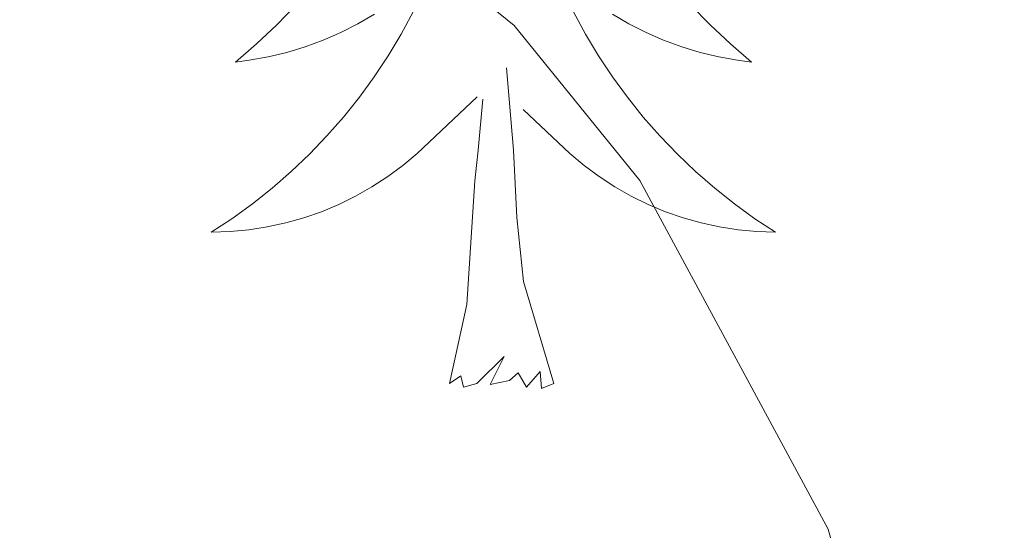
# Model space of a CAD drawing. Extents: x 602406 to 606906, y 784540 to 787578.
# Drawn here: x 603392 to 603406, y 785604 to 785611 of the extents above; entities that cross this region are included whole.
import ezdxf

# ---------------------------------------------------------------- set-up
doc = ezdxf.new("R2010")
doc.units = 0
doc.header["$MEASUREMENT"] = 0
for name, color, linetype in [('Nivel 36', 7, 'Continuous'), ('Nivel 5', 7, 'Continuous'), ('Nivel 61', 7, 'Continuous'), ('Nivel 63', 7, 'Continuous')]:
    doc.layers.add(name, color=color, linetype=linetype)

msp = doc.modelspace()

# ---------------------------------------------------------------- linework, layer by layer
at = {"layer": 'Nivel 36', "color": 92, "linetype": 'Continuous', "lineweight": 0, "flags": 128}
for points in [[(603396.105, 785611.62), (603395.83, 785611.339), (603395.543, 785611.069), (603395.246, 785610.811), (603395.442, 785610.836), (603395.709, 785610.883), (603395.972, 785610.946), (603396.231, 785611.025), (603396.486, 785611.119), (603396.734, 785611.227), (603396.975, 785611.35), (603397.209, 785611.488)], [(603401.669, 785611.62), (603401.944, 785611.339), (603402.231, 785611.069), (603402.528, 785610.811), (603402.332, 785610.836), (603402.065, 785610.883), (603401.802, 785610.946), (603401.543, 785611.025), (603401.288, 785611.119), (603401.04, 785611.227), (603400.799, 785611.35), (603400.565, 785611.488)], [(603397.755, 785611.518), (603397.586, 785611.204), (603397.403, 785610.899), (603397.206, 785610.602), (603396.996, 785610.314), (603396.773, 785610.036), (603396.538, 785609.768), (603396.292, 785609.51), (603396.034, 785609.265), (603395.765, 785609.031), (603395.486, 785608.809), (603395.197, 785608.6), (603394.907, 785608.409), (603395.172, 785608.418), (603395.435, 785608.443), (603395.697, 785608.484), (603395.956, 785608.541), (603396.211, 785608.613), (603396.461, 785608.7), (603396.705, 785608.803), (603396.943, 785608.919), (603397.173, 785609.05), (603397.395, 785609.195), (603397.608, 785609.353), (603397.811, 785609.523), (603398.659, 785610.322)], [(603400.019, 785611.518), (603400.188, 785611.204), (603400.371, 785610.899), (603400.568, 785610.602), (603400.778, 785610.314), (603401.001, 785610.036), (603401.236, 785609.768), (603401.482, 785609.51), (603401.74, 785609.265), (603402.009, 785609.031), (603402.288, 785608.809), (603402.577, 785608.6), (603402.867, 785608.409), (603402.602, 785608.418), (603402.339, 785608.443), (603402.077, 785608.484), (603401.818, 785608.541), (603401.563, 785608.613), (603401.313, 785608.7), (603401.069, 785608.803), (603400.831, 785608.919), (603400.601, 785609.05), (603400.379, 785609.195), (603400.166, 785609.353), (603399.963, 785609.523), (603399.305, 785610.143)], [(603399.738, 785606.273), (603399.309, 785607.713), (603399.218, 785608.617), (603399.172, 785609.566), (603399.07, 785610.73)], [(603398.268, 785606.273), (603398.513, 785607.391), (603398.626, 785609.133), (603398.674, 785609.566), (603398.737, 785610.289)], [(603399.738, 785606.273), (603399.564, 785606.205), (603399.545, 785606.444), (603399.355, 785606.222), (603399.234, 785606.425), (603399.113, 785606.317), (603398.843, 785606.263), (603399.039, 785606.656), (603398.654, 785606.276), (603398.466, 785606.222), (603398.425, 785606.384), (603398.268, 785606.273)]]:
    msp.add_lwpolyline(points, dxfattribs=at)
at = {"layer": 'Nivel 5', "color": 25, "linetype": 'Continuous', "lineweight": 0, "elevation": 410, "flags": 128}
msp.add_lwpolyline([(603405.827, 785587.765), (603405.042, 785596.519), (603404.272, 785601.811), (603403.61, 785604.222), (603400.953, 785609.141), (603399.18, 785611.326), (603397.237, 785612.905), (603389.854, 785616.177), (603384.398, 785617.369), (603377.271, 785620.184), (603370.27, 785624.149), (603367.756, 785626.061), (603362.005, 785631.602), (603358.45, 785636.488), (603354.949, 785642.445), (603352.05, 785648.288), (603347.125, 785659.904), (603343.902, 785668.915), (603340.647, 785680.974), (603337.918, 785688.984), (603335.515, 785698.403)], dxfattribs=at)
at = {"layer": 'Nivel 61', "color": 19, "linetype": 'Continuous', "lineweight": 0}
msp.add_3dface([(603337.97, 784947.64), (603302.81, 787261.25), (606686.47, 787313.46), (606722.78, 784999.85)], dxfattribs=at)
at = {"layer": 'Nivel 63', "color": 7, "linetype": 'Continuous', "lineweight": 0}
msp.add_3dface([(602451.657, 784540.119), (606906.121, 784608.828), (606860.314, 787578.486), (602405.85, 787509.777)], dxfattribs=at)

doc.saveas('drawing.dxf')
